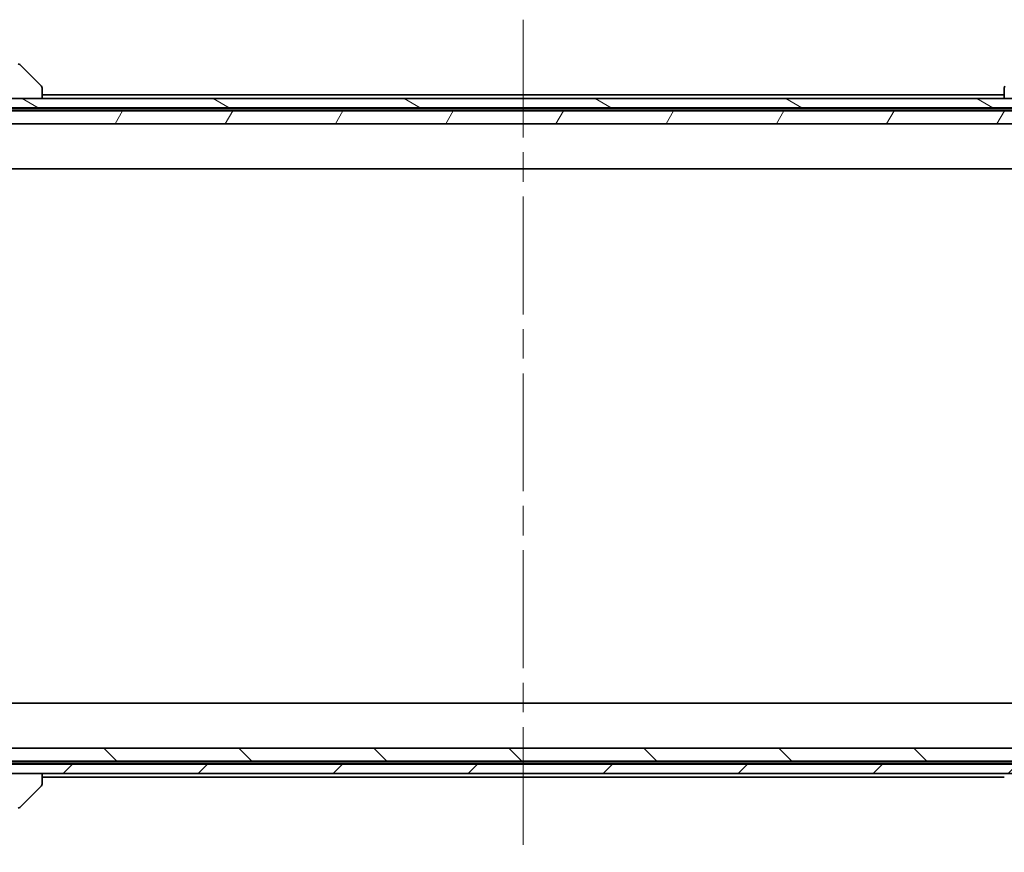
# Model space of a CAD drawing. Units: millimetres. Extents: x 65 to 9509, y 36 to 1862.
# Drawn here: x 3942 to 4155, y 456 to 636 of the extents above; entities that cross this region are included whole.
import ezdxf

# ---------------------------------------------------------------- set-up
doc = ezdxf.new("R2010")
doc.units = ezdxf.units.MM
doc.header["$LTSCALE"] = 4.5
doc.linetypes.add('CHAIN', pattern=[0.3543, 0.2362, -0.0295, 0.0591, -0.0295])
for name, color, linetype, lineweight in [('Centerline (ISO)', 131, 'Continuous', 18), ('Hatch (ISO)', 1, 'Continuous', 18), ('Visible (ISO)', 7, 'Continuous', 35)]:
    doc.layers.add(name, color=color, linetype=linetype, lineweight=lineweight)

msp = doc.modelspace()

# ---------------------------------------------------------------- hatches: boundary and pattern name
at = {"layer": 'Hatch (ISO)'}
h = msp.add_hatch(dxfattribs=at)
h.set_pattern_fill('ANSI31', color=256, scale=165.1, angle=105.000246, style=0)
h.set_pattern_definition([(150.0002, (1740.5, -16), (-10.31867, -17.87264), [])])
h.paths.add_polyline_path([(3918.2076, 619.0221), (3918.2076, 617.0221), (3920.9976, 617.0221), (3921.2082, 617.0221), (3922.707, 617.0221), (3922.9176, 617.0221), (4178.9976, 617.0221), (4179.2082, 617.0221), (4180.707, 617.0221), (4180.9176, 617.0221), (4183.7076, 617.0221), (4183.7076, 619.0221), (4178.3622, 619.0221), (4172.1979, 619.0221), (3929.7172, 619.0221), (3923.5529, 619.0221)])
h = msp.add_hatch(dxfattribs=at)
h.set_pattern_fill('ANSI31', color=256, scale=165.1, angle=14.999978, style=0)
h.set_pattern_definition([(60, (1740.5, -16), (-17.8726, 10.31876), [])])
h.paths.add_polyline_path([(4167.9576, 616.3221), (3933.9576, 616.3221), (3932.6576, 615.0221), (3932.6576, 613.5221), (4169.2576, 613.5221), (4169.2576, 615.0221)])
h = msp.add_hatch(dxfattribs=at)
h.set_pattern_fill('ANSI31', color=256, scale=165.1, angle=90.00021, style=0)
h.set_pattern_definition([(135.0002, (1740.5, -16), (-14.59286, -14.59297), [])])
h.paths.add_polyline_path([(3933.9576, 475.7221), (4167.9576, 475.7221), (4169.2576, 477.0221), (4169.2576, 478.5221), (3932.6576, 478.5221), (3932.6576, 477.0221)])
h = msp.add_hatch(dxfattribs=at)
h.set_pattern_fill('ANSI31', color=256, scale=165.1, style=0)
h.set_pattern_definition([(45, (1740.5, -16), (-14.59292, 14.59292), [])])
h.paths.add_polyline_path([(3918.2076, 475.0221), (3918.2076, 473.0221), (3923.5529, 473.0221), (3929.7172, 473.0221), (4172.1979, 473.0221), (4178.3622, 473.0221), (4183.7076, 473.0221), (4183.7076, 475.0221), (4180.9176, 475.0221), (4180.707, 475.0221), (4179.2082, 475.0221), (4178.9976, 475.0221), (3922.9176, 475.0221), (3922.707, 475.0221), (3921.2082, 475.0221), (3920.9976, 475.0221)])

# ---------------------------------------------------------------- linework, layer by layer
at = {"layer": 'Centerline (ISO)', "linetype": 'CHAIN', "ltscale": 23.990969}
msp.add_line((4050.9576, 636.0721), (4050.9576, 455.9721), dxfattribs=at)
at = {"layer": 'Visible (ISO)'}
for p, q in [((3942.104, 626.3756), (3946.8111, 621.6685)), ((3946.9576, 621.3149), (3946.9576, 621.315)), ((3946.9576, 619.0221), (3946.9576, 621.3149)), ((4154.9576, 619.8221), (3946.9576, 619.8221)), ((4154.9576, 621.315), (4154.9576, 621.3149)), ((4154.9576, 621.3149), (4154.9576, 619.0221)), ((4183.7076, 619.0221), (3918.2076, 619.0221)), ((3918.2076, 617.0221), (4183.7076, 617.0221)), ((4167.9576, 616.3221), (3933.9576, 616.3221)), ((3934.4217, 616.8221), (4167.4935, 616.8221)), ((3932.6576, 613.5221), (4169.2576, 613.5221)), ((3925.9576, 603.8221), (4175.9576, 603.8221)), ((4175.9576, 488.2221), (3925.9576, 488.2221)), ((4169.2576, 478.5221), (3932.6576, 478.5221)), ((4183.7076, 475.0221), (3918.2076, 475.0221)), ((3933.9576, 475.7221), (4167.9576, 475.7221)), ((4167.4935, 475.2221), (3934.4217, 475.2221)), ((3918.2076, 473.0221), (4183.7076, 473.0221)), ((3946.9576, 470.7293), (3946.9576, 473.0221)), ((3946.9576, 472.2221), (4154.9576, 472.2221)), ((3946.9576, 470.7292), (3946.9576, 470.7293)), ((3942.104, 465.6685), (3946.8111, 470.3756))]:
    msp.add_line(p, q, dxfattribs=at)
for centre, start, end in [((3941.7505, 626.0221), 45, 90), ((3946.4576, 621.315), 0, 45), ((4155.4576, 621.315), 135, 180), ((3946.4576, 470.7292), 315, 0), ((3941.7505, 466.0221), 270, 315)]:
    msp.add_arc(centre, 0.5, start, end, dxfattribs=at)

doc.saveas('drawing.dxf')
